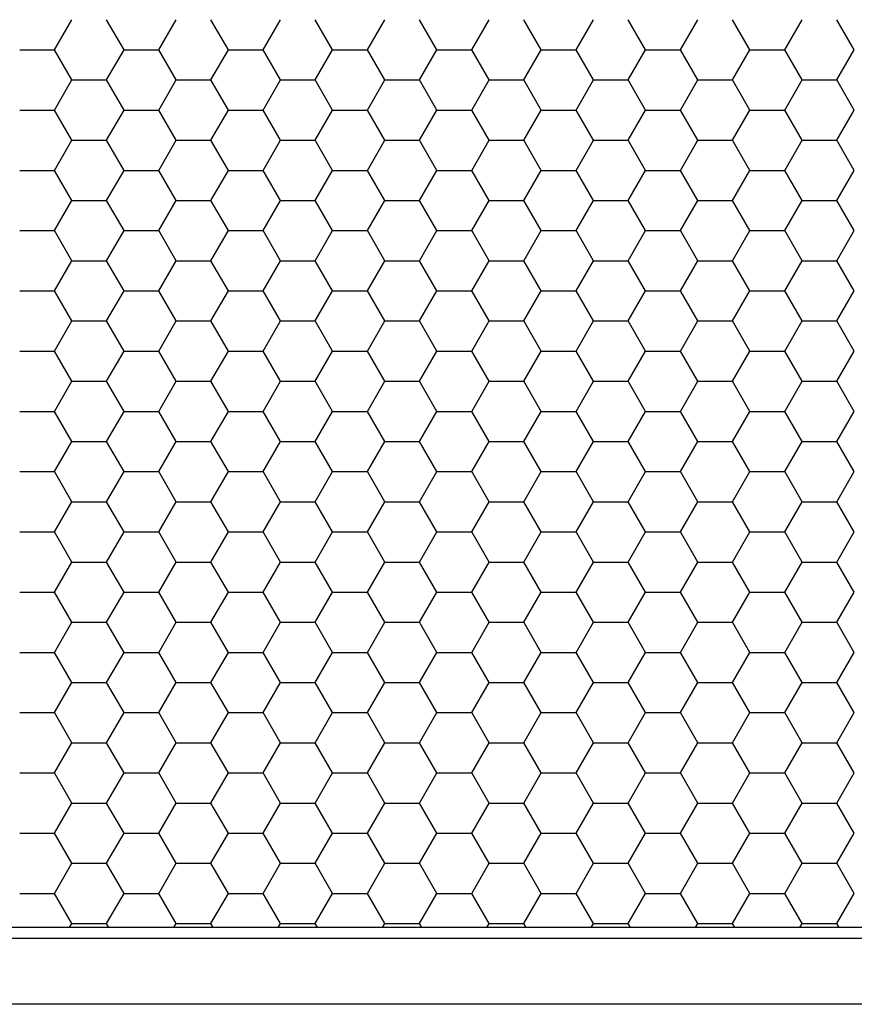
# Model space of a CAD drawing. Units: millimetres. Extents: x 726 to 2554, y -580 to 708.
# Drawn here: x 1368 to 1404, y 155 to 198 of the extents above; entities that cross this region are included whole.
import ezdxf

# ---------------------------------------------------------------- set-up
doc = ezdxf.new("R2010")
doc.units = ezdxf.units.MM
doc.layers.add('AV sys', color=7, linetype='Continuous', plot=False)

# ---------------------------------------------------------------- blocks, each defined once
blk = doc.blocks.new('CPA205_1')
at = {"layer": 'AV sys', "linetype": 'Continuous'}
for p, q in [((1369.501, 196.771), (1370.258, 198.082)), ((1372.527, 196.771), (1371.771, 198.082)), ((1374.04, 196.771), (1374.797, 198.082)), ((1377.066, 196.771), (1376.31, 198.082)), ((1378.579, 196.771), (1379.336, 198.082)), ((1381.605, 196.771), (1380.849, 198.082)), ((1383.118, 196.771), (1383.875, 198.082)), ((1386.144, 196.771), (1385.388, 198.082)), ((1387.657, 196.771), (1388.414, 198.082)), ((1390.683, 196.771), (1389.927, 198.082)), ((1392.196, 196.771), (1392.953, 198.082)), ((1395.222, 196.771), (1394.466, 198.082)), ((1396.735, 196.771), (1397.492, 198.082)), ((1399.761, 196.771), (1399.005, 198.082)), ((1401.274, 196.771), (1402.031, 198.082)), ((1404.3, 196.771), (1403.544, 198.082)), ((1367.988, 196.771), (1369.501, 196.771)), ((1370.258, 195.461), (1369.501, 196.771)), ((1371.771, 195.461), (1372.527, 196.771)), ((1372.527, 196.771), (1374.04, 196.771)), ((1374.797, 195.461), (1374.04, 196.771)), ((1376.31, 195.461), (1377.066, 196.771)), ((1377.066, 196.771), (1378.579, 196.771)), ((1379.336, 195.461), (1378.579, 196.771)), ((1380.849, 195.461), (1381.605, 196.771)), ((1381.605, 196.771), (1383.118, 196.771)), ((1383.875, 195.461), (1383.118, 196.771)), ((1385.388, 195.461), (1386.144, 196.771)), ((1386.144, 196.771), (1387.657, 196.771)), ((1388.414, 195.461), (1387.657, 196.771)), ((1389.927, 195.461), (1390.683, 196.771)), ((1390.683, 196.771), (1392.196, 196.771)), ((1392.953, 195.461), (1392.196, 196.771)), ((1394.466, 195.461), (1395.222, 196.771)), ((1395.222, 196.771), (1396.735, 196.771)), ((1397.492, 195.461), (1396.735, 196.771)), ((1399.005, 195.461), (1399.761, 196.771)), ((1399.761, 196.771), (1401.274, 196.771)), ((1402.031, 195.461), (1401.274, 196.771)), ((1403.544, 195.461), (1404.3, 196.771)), ((1369.501, 194.151), (1370.258, 195.461)), ((1370.258, 195.461), (1371.771, 195.461)), ((1372.527, 194.151), (1371.771, 195.461)), ((1374.04, 194.151), (1374.797, 195.461)), ((1374.797, 195.461), (1376.31, 195.461)), ((1377.066, 194.151), (1376.31, 195.461)), ((1378.579, 194.151), (1379.336, 195.461)), ((1379.336, 195.461), (1380.849, 195.461)), ((1381.605, 194.151), (1380.849, 195.461)), ((1383.118, 194.151), (1383.875, 195.461)), ((1383.875, 195.461), (1385.388, 195.461)), ((1386.144, 194.151), (1385.388, 195.461)), ((1387.657, 194.151), (1388.414, 195.461)), ((1388.414, 195.461), (1389.927, 195.461)), ((1390.683, 194.151), (1389.927, 195.461)), ((1392.196, 194.151), (1392.953, 195.461)), ((1392.953, 195.461), (1394.466, 195.461)), ((1395.222, 194.151), (1394.466, 195.461)), ((1396.735, 194.151), (1397.492, 195.461)), ((1397.492, 195.461), (1399.005, 195.461)), ((1399.761, 194.151), (1399.005, 195.461)), ((1401.274, 194.151), (1402.031, 195.461)), ((1402.031, 195.461), (1403.544, 195.461)), ((1404.3, 194.151), (1403.544, 195.461)), ((1367.988, 194.151), (1369.501, 194.151)), ((1370.258, 192.84), (1369.501, 194.151)), ((1371.771, 192.841), (1372.527, 194.151)), ((1372.527, 194.151), (1374.04, 194.151)), ((1374.797, 192.84), (1374.04, 194.151)), ((1376.31, 192.841), (1377.066, 194.151)), ((1377.066, 194.151), (1378.579, 194.151)), ((1379.336, 192.84), (1378.579, 194.151)), ((1380.849, 192.841), (1381.605, 194.151)), ((1381.605, 194.151), (1383.118, 194.151)), ((1383.875, 192.84), (1383.118, 194.151)), ((1385.388, 192.841), (1386.144, 194.151)), ((1386.144, 194.151), (1387.657, 194.151)), ((1388.414, 192.84), (1387.657, 194.151)), ((1389.927, 192.841), (1390.683, 194.151)), ((1390.683, 194.151), (1392.196, 194.151)), ((1392.953, 192.84), (1392.196, 194.151)), ((1394.466, 192.841), (1395.222, 194.151)), ((1395.222, 194.151), (1396.735, 194.151)), ((1397.492, 192.84), (1396.735, 194.151)), ((1399.005, 192.841), (1399.761, 194.151)), ((1399.761, 194.151), (1401.274, 194.151)), ((1402.031, 192.84), (1401.274, 194.151)), ((1403.544, 192.841), (1404.3, 194.151)), ((1369.501, 191.53), (1370.258, 192.841)), ((1370.258, 192.84), (1371.771, 192.84)), ((1372.527, 191.53), (1371.771, 192.84)), ((1374.04, 191.53), (1374.797, 192.841)), ((1374.797, 192.84), (1376.31, 192.84)), ((1377.066, 191.53), (1376.31, 192.84)), ((1378.579, 191.53), (1379.336, 192.841)), ((1379.336, 192.84), (1380.849, 192.84)), ((1381.605, 191.53), (1380.849, 192.84)), ((1383.118, 191.53), (1383.875, 192.841)), ((1383.875, 192.84), (1385.388, 192.84)), ((1386.144, 191.53), (1385.388, 192.84)), ((1387.657, 191.53), (1388.414, 192.841)), ((1388.414, 192.84), (1389.927, 192.84)), ((1390.683, 191.53), (1389.927, 192.84)), ((1392.196, 191.53), (1392.953, 192.841)), ((1392.953, 192.84), (1394.466, 192.84)), ((1395.222, 191.53), (1394.466, 192.84)), ((1396.735, 191.53), (1397.492, 192.841)), ((1397.492, 192.84), (1399.005, 192.84)), ((1399.761, 191.53), (1399.005, 192.84)), ((1401.274, 191.53), (1402.031, 192.841)), ((1402.031, 192.84), (1403.544, 192.84)), ((1404.3, 191.53), (1403.544, 192.84)), ((1367.988, 191.53), (1369.501, 191.53)), ((1370.258, 190.22), (1369.501, 191.53)), ((1371.771, 190.22), (1372.527, 191.53)), ((1372.527, 191.53), (1374.04, 191.53)), ((1374.797, 190.22), (1374.04, 191.53)), ((1376.31, 190.22), (1377.066, 191.53)), ((1377.066, 191.53), (1378.579, 191.53)), ((1379.336, 190.22), (1378.579, 191.53)), ((1380.849, 190.22), (1381.605, 191.53)), ((1381.605, 191.53), (1383.118, 191.53)), ((1383.875, 190.22), (1383.118, 191.53)), ((1385.388, 190.22), (1386.144, 191.53)), ((1386.144, 191.53), (1387.657, 191.53)), ((1388.414, 190.22), (1387.657, 191.53)), ((1389.927, 190.22), (1390.683, 191.53)), ((1390.683, 191.53), (1392.196, 191.53)), ((1392.953, 190.22), (1392.196, 191.53)), ((1394.466, 190.22), (1395.222, 191.53)), ((1395.222, 191.53), (1396.735, 191.53)), ((1397.492, 190.22), (1396.735, 191.53)), ((1399.005, 190.22), (1399.761, 191.53)), ((1399.761, 191.53), (1401.274, 191.53)), ((1402.031, 190.22), (1401.274, 191.53)), ((1403.544, 190.22), (1404.3, 191.53)), ((1369.501, 188.91), (1370.258, 190.22)), ((1370.258, 190.22), (1371.771, 190.22)), ((1372.527, 188.91), (1371.771, 190.22)), ((1374.04, 188.91), (1374.797, 190.22)), ((1374.797, 190.22), (1376.31, 190.22)), ((1377.066, 188.91), (1376.31, 190.22)), ((1378.579, 188.91), (1379.336, 190.22)), ((1379.336, 190.22), (1380.849, 190.22)), ((1381.605, 188.91), (1380.849, 190.22)), ((1383.118, 188.91), (1383.875, 190.22)), ((1383.875, 190.22), (1385.388, 190.22)), ((1386.144, 188.91), (1385.388, 190.22)), ((1387.657, 188.91), (1388.414, 190.22)), ((1388.414, 190.22), (1389.927, 190.22)), ((1390.683, 188.91), (1389.927, 190.22)), ((1392.196, 188.91), (1392.953, 190.22)), ((1392.953, 190.22), (1394.466, 190.22)), ((1395.222, 188.91), (1394.466, 190.22)), ((1396.735, 188.91), (1397.492, 190.22)), ((1397.492, 190.22), (1399.005, 190.22)), ((1399.761, 188.91), (1399.005, 190.22)), ((1401.274, 188.91), (1402.031, 190.22)), ((1402.031, 190.22), (1403.544, 190.22)), ((1404.3, 188.91), (1403.544, 190.22)), ((1367.988, 188.91), (1369.501, 188.91)), ((1370.258, 187.599), (1369.501, 188.91)), ((1371.771, 187.599), (1372.527, 188.91)), ((1372.527, 188.91), (1374.04, 188.91)), ((1374.797, 187.599), (1374.04, 188.91)), ((1376.31, 187.599), (1377.066, 188.91)), ((1377.066, 188.91), (1378.579, 188.91)), ((1379.336, 187.599), (1378.579, 188.91)), ((1380.849, 187.599), (1381.605, 188.91)), ((1381.605, 188.91), (1383.118, 188.91)), ((1383.875, 187.599), (1383.118, 188.91)), ((1385.388, 187.599), (1386.144, 188.91)), ((1386.144, 188.91), (1387.657, 188.91)), ((1388.414, 187.599), (1387.657, 188.91)), ((1389.927, 187.599), (1390.683, 188.91)), ((1390.683, 188.91), (1392.196, 188.91)), ((1392.953, 187.599), (1392.196, 188.91)), ((1394.466, 187.599), (1395.222, 188.91)), ((1395.222, 188.91), (1396.735, 188.91)), ((1397.492, 187.599), (1396.735, 188.91)), ((1399.005, 187.599), (1399.761, 188.91)), ((1399.761, 188.91), (1401.274, 188.91)), ((1402.031, 187.599), (1401.274, 188.91)), ((1403.544, 187.599), (1404.3, 188.91)), ((1369.501, 186.289), (1370.258, 187.599)), ((1370.258, 187.599), (1371.771, 187.599)), ((1372.527, 186.289), (1371.771, 187.599)), ((1374.04, 186.289), (1374.797, 187.599)), ((1374.797, 187.599), (1376.31, 187.599)), ((1377.066, 186.289), (1376.31, 187.599)), ((1378.579, 186.289), (1379.336, 187.599)), ((1379.336, 187.599), (1380.849, 187.599)), ((1381.605, 186.289), (1380.849, 187.599)), ((1383.118, 186.289), (1383.875, 187.599)), ((1383.875, 187.599), (1385.388, 187.599)), ((1386.144, 186.289), (1385.388, 187.599)), ((1387.657, 186.289), (1388.414, 187.599)), ((1388.414, 187.599), (1389.927, 187.599)), ((1390.683, 186.289), (1389.927, 187.599)), ((1392.196, 186.289), (1392.953, 187.599)), ((1392.953, 187.599), (1394.466, 187.599)), ((1395.222, 186.289), (1394.466, 187.599)), ((1396.735, 186.289), (1397.492, 187.599)), ((1397.492, 187.599), (1399.005, 187.599)), ((1399.761, 186.289), (1399.005, 187.599)), ((1401.274, 186.289), (1402.031, 187.599)), ((1402.031, 187.599), (1403.544, 187.599)), ((1404.3, 186.289), (1403.544, 187.599)), ((1367.988, 186.289), (1369.501, 186.289)), ((1370.258, 184.979), (1369.501, 186.289)), ((1371.771, 184.979), (1372.527, 186.289)), ((1372.527, 186.289), (1374.04, 186.289)), ((1374.797, 184.979), (1374.04, 186.289)), ((1376.31, 184.979), (1377.066, 186.289)), ((1377.066, 186.289), (1378.579, 186.289)), ((1379.336, 184.979), (1378.579, 186.289)), ((1380.849, 184.979), (1381.605, 186.289)), ((1381.605, 186.289), (1383.118, 186.289)), ((1383.875, 184.979), (1383.118, 186.289)), ((1385.388, 184.979), (1386.144, 186.289)), ((1386.144, 186.289), (1387.657, 186.289)), ((1388.414, 184.979), (1387.657, 186.289)), ((1389.927, 184.979), (1390.683, 186.289)), ((1390.683, 186.289), (1392.196, 186.289)), ((1392.953, 184.979), (1392.196, 186.289)), ((1394.466, 184.979), (1395.222, 186.289)), ((1395.222, 186.289), (1396.735, 186.289)), ((1397.492, 184.979), (1396.735, 186.289)), ((1399.005, 184.979), (1399.761, 186.289)), ((1399.761, 186.289), (1401.274, 186.289)), ((1402.031, 184.979), (1401.274, 186.289)), ((1403.544, 184.979), (1404.3, 186.289)), ((1369.501, 183.668), (1370.258, 184.979)), ((1370.258, 184.979), (1371.771, 184.979)), ((1372.527, 183.668), (1371.771, 184.979)), ((1374.04, 183.668), (1374.797, 184.979)), ((1374.797, 184.979), (1376.31, 184.979)), ((1377.066, 183.668), (1376.31, 184.979)), ((1378.579, 183.668), (1379.336, 184.979)), ((1379.336, 184.979), (1380.849, 184.979)), ((1381.605, 183.668), (1380.849, 184.979)), ((1383.118, 183.668), (1383.875, 184.979)), ((1383.875, 184.979), (1385.388, 184.979)), ((1386.144, 183.668), (1385.388, 184.979)), ((1387.657, 183.668), (1388.414, 184.979)), ((1388.414, 184.979), (1389.927, 184.979)), ((1390.683, 183.668), (1389.927, 184.979)), ((1392.196, 183.668), (1392.953, 184.979)), ((1392.953, 184.979), (1394.466, 184.979)), ((1395.222, 183.668), (1394.466, 184.979)), ((1396.735, 183.668), (1397.492, 184.979)), ((1397.492, 184.979), (1399.005, 184.979)), ((1399.761, 183.668), (1399.005, 184.979)), ((1401.274, 183.668), (1402.031, 184.979)), ((1402.031, 184.979), (1403.544, 184.979)), ((1404.3, 183.668), (1403.544, 184.979)), ((1367.988, 183.668), (1369.501, 183.668)), ((1370.258, 182.358), (1369.501, 183.668)), ((1371.771, 182.358), (1372.527, 183.668)), ((1372.527, 183.668), (1374.04, 183.668)), ((1374.797, 182.358), (1374.04, 183.668)), ((1376.31, 182.358), (1377.066, 183.668)), ((1377.066, 183.668), (1378.579, 183.668)), ((1379.336, 182.358), (1378.579, 183.668)), ((1380.849, 182.358), (1381.605, 183.668)), ((1381.605, 183.668), (1383.118, 183.668)), ((1383.875, 182.358), (1383.118, 183.668)), ((1385.388, 182.358), (1386.144, 183.668)), ((1386.144, 183.668), (1387.657, 183.668)), ((1388.414, 182.358), (1387.657, 183.668)), ((1389.927, 182.358), (1390.683, 183.668)), ((1390.683, 183.668), (1392.196, 183.668)), ((1392.953, 182.358), (1392.196, 183.668)), ((1394.466, 182.358), (1395.222, 183.668)), ((1395.222, 183.668), (1396.735, 183.668)), ((1397.492, 182.358), (1396.735, 183.668)), ((1399.005, 182.358), (1399.761, 183.668)), ((1399.761, 183.668), (1401.274, 183.668)), ((1402.031, 182.358), (1401.274, 183.668)), ((1403.544, 182.358), (1404.3, 183.668)), ((1369.501, 181.048), (1370.258, 182.358)), ((1370.258, 182.358), (1371.771, 182.358)), ((1372.527, 181.048), (1371.771, 182.358)), ((1374.04, 181.048), (1374.797, 182.358)), ((1374.797, 182.358), (1376.31, 182.358)), ((1377.066, 181.048), (1376.31, 182.358)), ((1378.579, 181.048), (1379.336, 182.358)), ((1379.336, 182.358), (1380.849, 182.358)), ((1381.605, 181.048), (1380.849, 182.358)), ((1383.118, 181.048), (1383.875, 182.358)), ((1383.875, 182.358), (1385.388, 182.358)), ((1386.144, 181.048), (1385.388, 182.358)), ((1387.657, 181.048), (1388.414, 182.358)), ((1388.414, 182.358), (1389.927, 182.358)), ((1390.683, 181.048), (1389.927, 182.358)), ((1392.196, 181.048), (1392.953, 182.358)), ((1392.953, 182.358), (1394.466, 182.358)), ((1395.222, 181.048), (1394.466, 182.358)), ((1396.735, 181.048), (1397.492, 182.358)), ((1397.492, 182.358), (1399.005, 182.358)), ((1399.761, 181.048), (1399.005, 182.358)), ((1401.274, 181.048), (1402.031, 182.358)), ((1402.031, 182.358), (1403.544, 182.358)), ((1404.3, 181.048), (1403.544, 182.358)), ((1367.988, 181.048), (1369.501, 181.048)), ((1370.258, 179.737), (1369.501, 181.048)), ((1371.771, 179.738), (1372.527, 181.048)), ((1372.527, 181.048), (1374.04, 181.048)), ((1374.797, 179.737), (1374.04, 181.048)), ((1376.31, 179.738), (1377.066, 181.048)), ((1377.066, 181.048), (1378.579, 181.048)), ((1379.336, 179.737), (1378.579, 181.048)), ((1380.849, 179.738), (1381.605, 181.048)), ((1381.605, 181.048), (1383.118, 181.048)), ((1383.875, 179.737), (1383.118, 181.048)), ((1385.388, 179.738), (1386.144, 181.048)), ((1386.144, 181.048), (1387.657, 181.048)), ((1388.414, 179.737), (1387.657, 181.048)), ((1389.927, 179.738), (1390.683, 181.048)), ((1390.683, 181.048), (1392.196, 181.048)), ((1392.953, 179.737), (1392.196, 181.048)), ((1394.466, 179.738), (1395.222, 181.048)), ((1395.222, 181.048), (1396.735, 181.048)), ((1397.492, 179.737), (1396.735, 181.048)), ((1399.005, 179.738), (1399.761, 181.048)), ((1399.761, 181.048), (1401.274, 181.048)), ((1402.031, 179.737), (1401.274, 181.048)), ((1403.544, 179.738), (1404.3, 181.048)), ((1369.501, 178.427), (1370.258, 179.738)), ((1370.258, 179.737), (1371.771, 179.737)), ((1372.527, 178.427), (1371.771, 179.737)), ((1374.04, 178.427), (1374.797, 179.738)), ((1374.797, 179.737), (1376.31, 179.737)), ((1377.066, 178.427), (1376.31, 179.737)), ((1378.579, 178.427), (1379.336, 179.738)), ((1379.336, 179.737), (1380.849, 179.737)), ((1381.605, 178.427), (1380.849, 179.737)), ((1383.118, 178.427), (1383.875, 179.738)), ((1383.875, 179.737), (1385.388, 179.737)), ((1386.144, 178.427), (1385.388, 179.737)), ((1387.657, 178.427), (1388.414, 179.738)), ((1388.414, 179.737), (1389.927, 179.737)), ((1390.683, 178.427), (1389.927, 179.737)), ((1392.196, 178.427), (1392.953, 179.738)), ((1392.953, 179.737), (1394.466, 179.737)), ((1395.222, 178.427), (1394.466, 179.737)), ((1396.735, 178.427), (1397.492, 179.738)), ((1397.492, 179.737), (1399.005, 179.737)), ((1399.761, 178.427), (1399.005, 179.737)), ((1401.274, 178.427), (1402.031, 179.738)), ((1402.031, 179.737), (1403.544, 179.737)), ((1404.3, 178.427), (1403.544, 179.737)), ((1367.988, 178.427), (1369.501, 178.427)), ((1370.258, 177.117), (1369.501, 178.427)), ((1371.771, 177.117), (1372.527, 178.427)), ((1372.527, 178.427), (1374.04, 178.427)), ((1374.797, 177.117), (1374.04, 178.427)), ((1376.31, 177.117), (1377.066, 178.427)), ((1377.066, 178.427), (1378.579, 178.427)), ((1379.336, 177.117), (1378.579, 178.427)), ((1380.849, 177.117), (1381.605, 178.427)), ((1381.605, 178.427), (1383.118, 178.427)), ((1383.875, 177.117), (1383.118, 178.427)), ((1385.388, 177.117), (1386.144, 178.427)), ((1386.144, 178.427), (1387.657, 178.427)), ((1388.414, 177.117), (1387.657, 178.427)), ((1389.927, 177.117), (1390.683, 178.427)), ((1390.683, 178.427), (1392.196, 178.427)), ((1392.953, 177.117), (1392.196, 178.427)), ((1394.466, 177.117), (1395.222, 178.427)), ((1395.222, 178.427), (1396.735, 178.427)), ((1397.492, 177.117), (1396.735, 178.427)), ((1399.005, 177.117), (1399.761, 178.427)), ((1399.761, 178.427), (1401.274, 178.427)), ((1402.031, 177.117), (1401.274, 178.427)), ((1403.544, 177.117), (1404.3, 178.427)), ((1369.501, 175.807), (1370.258, 177.117)), ((1370.258, 177.117), (1371.771, 177.117)), ((1372.527, 175.807), (1371.771, 177.117)), ((1374.04, 175.807), (1374.797, 177.117)), ((1374.797, 177.117), (1376.31, 177.117)), ((1377.066, 175.807), (1376.31, 177.117)), ((1378.579, 175.807), (1379.336, 177.117)), ((1379.336, 177.117), (1380.849, 177.117)), ((1381.605, 175.807), (1380.849, 177.117)), ((1383.118, 175.807), (1383.875, 177.117)), ((1383.875, 177.117), (1385.388, 177.117)), ((1386.144, 175.807), (1385.388, 177.117)), ((1387.657, 175.807), (1388.414, 177.117)), ((1388.414, 177.117), (1389.927, 177.117)), ((1390.683, 175.807), (1389.927, 177.117)), ((1392.196, 175.807), (1392.953, 177.117)), ((1392.953, 177.117), (1394.466, 177.117)), ((1395.222, 175.807), (1394.466, 177.117)), ((1396.735, 175.807), (1397.492, 177.117)), ((1397.492, 177.117), (1399.005, 177.117)), ((1399.761, 175.807), (1399.005, 177.117)), ((1401.274, 175.807), (1402.031, 177.117)), ((1402.031, 177.117), (1403.544, 177.117)), ((1404.3, 175.807), (1403.544, 177.117)), ((1367.988, 175.807), (1369.501, 175.807)), ((1370.258, 174.496), (1369.501, 175.807)), ((1371.771, 174.496), (1372.527, 175.807)), ((1372.527, 175.807), (1374.04, 175.807)), ((1374.797, 174.496), (1374.04, 175.807)), ((1376.31, 174.496), (1377.066, 175.807)), ((1377.066, 175.807), (1378.579, 175.807)), ((1379.336, 174.496), (1378.579, 175.807)), ((1380.849, 174.496), (1381.605, 175.807)), ((1381.605, 175.807), (1383.118, 175.807)), ((1383.875, 174.496), (1383.118, 175.807)), ((1385.388, 174.496), (1386.144, 175.807)), ((1386.144, 175.807), (1387.657, 175.807)), ((1388.414, 174.496), (1387.657, 175.807)), ((1389.927, 174.496), (1390.683, 175.807)), ((1390.683, 175.807), (1392.196, 175.807)), ((1392.953, 174.496), (1392.196, 175.807)), ((1394.466, 174.496), (1395.222, 175.807)), ((1395.222, 175.807), (1396.735, 175.807)), ((1397.492, 174.496), (1396.735, 175.807)), ((1399.005, 174.496), (1399.761, 175.807)), ((1399.761, 175.807), (1401.274, 175.807)), ((1402.031, 174.496), (1401.274, 175.807)), ((1403.544, 174.496), (1404.3, 175.807)), ((1369.501, 173.186), (1370.258, 174.496)), ((1370.258, 174.496), (1371.771, 174.496)), ((1372.527, 173.186), (1371.771, 174.496)), ((1374.04, 173.186), (1374.797, 174.496)), ((1374.797, 174.496), (1376.31, 174.496)), ((1377.066, 173.186), (1376.31, 174.496)), ((1378.579, 173.186), (1379.336, 174.496)), ((1379.336, 174.496), (1380.849, 174.496)), ((1381.605, 173.186), (1380.849, 174.496)), ((1383.118, 173.186), (1383.875, 174.496)), ((1383.875, 174.496), (1385.388, 174.496)), ((1386.144, 173.186), (1385.388, 174.496)), ((1387.657, 173.186), (1388.414, 174.496)), ((1388.414, 174.496), (1389.927, 174.496)), ((1390.683, 173.186), (1389.927, 174.496)), ((1392.196, 173.186), (1392.953, 174.496)), ((1392.953, 174.496), (1394.466, 174.496)), ((1395.222, 173.186), (1394.466, 174.496)), ((1396.735, 173.186), (1397.492, 174.496)), ((1397.492, 174.496), (1399.005, 174.496)), ((1399.761, 173.186), (1399.005, 174.496)), ((1401.274, 173.186), (1402.031, 174.496)), ((1402.031, 174.496), (1403.544, 174.496)), ((1404.3, 173.186), (1403.544, 174.496)), ((1367.988, 173.186), (1369.501, 173.186)), ((1370.258, 171.876), (1369.501, 173.186)), ((1371.771, 171.876), (1372.527, 173.186)), ((1372.527, 173.186), (1374.04, 173.186)), ((1374.797, 171.876), (1374.04, 173.186)), ((1376.31, 171.876), (1377.066, 173.186)), ((1377.066, 173.186), (1378.579, 173.186)), ((1379.336, 171.876), (1378.579, 173.186)), ((1380.849, 171.876), (1381.605, 173.186)), ((1381.605, 173.186), (1383.118, 173.186)), ((1383.875, 171.876), (1383.118, 173.186)), ((1385.388, 171.876), (1386.144, 173.186)), ((1386.144, 173.186), (1387.657, 173.186)), ((1388.414, 171.876), (1387.657, 173.186)), ((1389.927, 171.876), (1390.683, 173.186)), ((1390.683, 173.186), (1392.196, 173.186)), ((1392.953, 171.876), (1392.196, 173.186)), ((1394.466, 171.876), (1395.222, 173.186)), ((1395.222, 173.186), (1396.735, 173.186)), ((1397.492, 171.876), (1396.735, 173.186)), ((1399.005, 171.876), (1399.761, 173.186)), ((1399.761, 173.186), (1401.274, 173.186)), ((1402.031, 171.876), (1401.274, 173.186)), ((1403.544, 171.876), (1404.3, 173.186)), ((1369.501, 170.565), (1370.258, 171.876)), ((1370.258, 171.876), (1371.771, 171.876)), ((1372.527, 170.565), (1371.771, 171.876)), ((1374.04, 170.565), (1374.797, 171.876)), ((1374.797, 171.876), (1376.31, 171.876)), ((1377.066, 170.565), (1376.31, 171.876)), ((1378.579, 170.565), (1379.336, 171.876)), ((1379.336, 171.876), (1380.849, 171.876)), ((1381.605, 170.565), (1380.849, 171.876)), ((1383.118, 170.565), (1383.875, 171.876)), ((1383.875, 171.876), (1385.388, 171.876)), ((1386.144, 170.565), (1385.388, 171.876)), ((1387.657, 170.565), (1388.414, 171.876)), ((1388.414, 171.876), (1389.927, 171.876)), ((1390.683, 170.565), (1389.927, 171.876)), ((1392.196, 170.565), (1392.953, 171.876)), ((1392.953, 171.876), (1394.466, 171.876)), ((1395.222, 170.565), (1394.466, 171.876)), ((1396.735, 170.565), (1397.492, 171.876)), ((1397.492, 171.876), (1399.005, 171.876)), ((1399.761, 170.565), (1399.005, 171.876)), ((1401.274, 170.565), (1402.031, 171.876)), ((1402.031, 171.876), (1403.544, 171.876)), ((1404.3, 170.565), (1403.544, 171.876)), ((1367.988, 170.565), (1369.501, 170.565)), ((1370.258, 169.255), (1369.501, 170.565)), ((1371.771, 169.255), (1372.527, 170.565)), ((1372.527, 170.565), (1374.04, 170.565)), ((1374.797, 169.255), (1374.04, 170.565)), ((1376.31, 169.255), (1377.066, 170.565)), ((1377.066, 170.565), (1378.579, 170.565)), ((1379.336, 169.255), (1378.579, 170.565)), ((1380.849, 169.255), (1381.605, 170.565)), ((1381.605, 170.565), (1383.118, 170.565)), ((1383.875, 169.255), (1383.118, 170.565)), ((1385.388, 169.255), (1386.144, 170.565)), ((1386.144, 170.565), (1387.657, 170.565)), ((1388.414, 169.255), (1387.657, 170.565)), ((1389.927, 169.255), (1390.683, 170.565)), ((1390.683, 170.565), (1392.196, 170.565)), ((1392.953, 169.255), (1392.196, 170.565)), ((1394.466, 169.255), (1395.222, 170.565)), ((1395.222, 170.565), (1396.735, 170.565)), ((1397.492, 169.255), (1396.735, 170.565)), ((1399.005, 169.255), (1399.761, 170.565)), ((1399.761, 170.565), (1401.274, 170.565)), ((1402.031, 169.255), (1401.274, 170.565)), ((1403.544, 169.255), (1404.3, 170.565)), ((1369.501, 167.945), (1370.258, 169.255)), ((1370.258, 169.255), (1371.771, 169.255)), ((1372.527, 167.945), (1371.771, 169.255)), ((1374.04, 167.945), (1374.797, 169.255)), ((1374.797, 169.255), (1376.31, 169.255)), ((1377.066, 167.945), (1376.31, 169.255)), ((1378.579, 167.945), (1379.336, 169.255)), ((1379.336, 169.255), (1380.849, 169.255)), ((1381.605, 167.945), (1380.849, 169.255)), ((1383.118, 167.945), (1383.875, 169.255)), ((1383.875, 169.255), (1385.388, 169.255)), ((1386.144, 167.945), (1385.388, 169.255)), ((1387.657, 167.945), (1388.414, 169.255)), ((1388.414, 169.255), (1389.927, 169.255)), ((1390.683, 167.945), (1389.927, 169.255)), ((1392.196, 167.945), (1392.953, 169.255)), ((1392.953, 169.255), (1394.466, 169.255)), ((1395.222, 167.945), (1394.466, 169.255)), ((1396.735, 167.945), (1397.492, 169.255)), ((1397.492, 169.255), (1399.005, 169.255)), ((1399.761, 167.945), (1399.005, 169.255)), ((1401.274, 167.945), (1402.031, 169.255)), ((1402.031, 169.255), (1403.544, 169.255)), ((1404.3, 167.945), (1403.544, 169.255)), ((1367.988, 167.945), (1369.501, 167.945)), ((1370.258, 166.635), (1369.501, 167.945)), ((1371.771, 166.635), (1372.527, 167.945)), ((1372.527, 167.945), (1374.04, 167.945)), ((1374.797, 166.635), (1374.04, 167.945)), ((1376.31, 166.635), (1377.066, 167.945)), ((1377.066, 167.945), (1378.579, 167.945)), ((1379.336, 166.635), (1378.579, 167.945)), ((1380.849, 166.635), (1381.605, 167.945)), ((1381.605, 167.945), (1383.118, 167.945)), ((1383.875, 166.635), (1383.118, 167.945)), ((1385.388, 166.635), (1386.144, 167.945)), ((1386.144, 167.945), (1387.657, 167.945)), ((1388.414, 166.635), (1387.657, 167.945)), ((1389.927, 166.635), (1390.683, 167.945)), ((1390.683, 167.945), (1392.196, 167.945)), ((1392.953, 166.635), (1392.196, 167.945)), ((1394.466, 166.635), (1395.222, 167.945)), ((1395.222, 167.945), (1396.735, 167.945)), ((1397.492, 166.635), (1396.735, 167.945)), ((1399.005, 166.635), (1399.761, 167.945)), ((1399.761, 167.945), (1401.274, 167.945)), ((1402.031, 166.635), (1401.274, 167.945)), ((1403.544, 166.635), (1404.3, 167.945)), ((1369.501, 165.324), (1370.258, 166.635)), ((1370.258, 166.635), (1371.771, 166.635)), ((1372.527, 165.324), (1371.771, 166.635)), ((1374.04, 165.324), (1374.797, 166.635)), ((1374.797, 166.635), (1376.31, 166.635)), ((1377.066, 165.324), (1376.31, 166.635)), ((1378.579, 165.324), (1379.336, 166.635)), ((1379.336, 166.635), (1380.849, 166.635)), ((1381.605, 165.324), (1380.849, 166.635)), ((1383.118, 165.324), (1383.875, 166.635)), ((1383.875, 166.635), (1385.388, 166.635)), ((1386.144, 165.324), (1385.388, 166.635)), ((1387.657, 165.324), (1388.414, 166.635)), ((1388.414, 166.635), (1389.927, 166.635)), ((1390.683, 165.324), (1389.927, 166.635)), ((1392.196, 165.324), (1392.953, 166.635)), ((1392.953, 166.635), (1394.466, 166.635)), ((1395.222, 165.324), (1394.466, 166.635)), ((1396.735, 165.324), (1397.492, 166.635)), ((1397.492, 166.635), (1399.005, 166.635)), ((1399.761, 165.324), (1399.005, 166.635)), ((1401.274, 165.324), (1402.031, 166.635)), ((1402.031, 166.635), (1403.544, 166.635)), ((1404.3, 165.324), (1403.544, 166.635)), ((1367.988, 165.324), (1369.501, 165.324)), ((1370.258, 164.014), (1369.501, 165.324)), ((1371.771, 164.014), (1372.527, 165.324)), ((1372.527, 165.324), (1374.04, 165.324)), ((1374.797, 164.014), (1374.04, 165.324)), ((1376.31, 164.014), (1377.066, 165.324)), ((1377.066, 165.324), (1378.579, 165.324)), ((1379.336, 164.014), (1378.579, 165.324)), ((1380.849, 164.014), (1381.605, 165.324)), ((1381.605, 165.324), (1383.118, 165.324)), ((1383.875, 164.014), (1383.118, 165.324)), ((1385.388, 164.014), (1386.144, 165.324)), ((1386.144, 165.324), (1387.657, 165.324)), ((1388.414, 164.014), (1387.657, 165.324)), ((1389.927, 164.014), (1390.683, 165.324)), ((1390.683, 165.324), (1392.196, 165.324)), ((1392.953, 164.014), (1392.196, 165.324)), ((1394.466, 164.014), (1395.222, 165.324)), ((1395.222, 165.324), (1396.735, 165.324)), ((1397.492, 164.014), (1396.735, 165.324)), ((1399.005, 164.014), (1399.761, 165.324)), ((1399.761, 165.324), (1401.274, 165.324)), ((1402.031, 164.014), (1401.274, 165.324)), ((1403.544, 164.014), (1404.3, 165.324)), ((1369.501, 162.704), (1370.258, 164.014)), ((1370.258, 164.014), (1371.771, 164.014)), ((1372.527, 162.704), (1371.771, 164.014)), ((1374.04, 162.704), (1374.797, 164.014)), ((1374.797, 164.014), (1376.31, 164.014)), ((1377.066, 162.704), (1376.31, 164.014)), ((1378.579, 162.704), (1379.336, 164.014)), ((1379.336, 164.014), (1380.849, 164.014)), ((1381.605, 162.704), (1380.849, 164.014)), ((1383.118, 162.704), (1383.875, 164.014)), ((1383.875, 164.014), (1385.388, 164.014)), ((1386.144, 162.704), (1385.388, 164.014)), ((1387.657, 162.704), (1388.414, 164.014)), ((1388.414, 164.014), (1389.927, 164.014)), ((1390.683, 162.704), (1389.927, 164.014)), ((1392.196, 162.704), (1392.953, 164.014)), ((1392.953, 164.014), (1394.466, 164.014)), ((1395.222, 162.704), (1394.466, 164.014)), ((1396.735, 162.704), (1397.492, 164.014)), ((1397.492, 164.014), (1399.005, 164.014)), ((1399.761, 162.704), (1399.005, 164.014)), ((1401.274, 162.704), (1402.031, 164.014)), ((1402.031, 164.014), (1403.544, 164.014)), ((1404.3, 162.704), (1403.544, 164.014)), ((1367.988, 162.704), (1369.501, 162.704)), ((1370.258, 161.393), (1369.501, 162.704)), ((1371.771, 161.393), (1372.527, 162.704)), ((1372.527, 162.704), (1374.04, 162.704)), ((1374.797, 161.393), (1374.04, 162.704)), ((1376.31, 161.393), (1377.066, 162.704)), ((1377.066, 162.704), (1378.579, 162.704)), ((1379.336, 161.393), (1378.579, 162.704)), ((1380.849, 161.393), (1381.605, 162.704)), ((1381.605, 162.704), (1383.118, 162.704)), ((1383.875, 161.393), (1383.118, 162.704)), ((1385.388, 161.393), (1386.144, 162.704)), ((1386.144, 162.704), (1387.657, 162.704)), ((1388.414, 161.393), (1387.657, 162.704)), ((1389.927, 161.393), (1390.683, 162.704)), ((1390.683, 162.704), (1392.196, 162.704)), ((1392.953, 161.393), (1392.196, 162.704)), ((1394.466, 161.393), (1395.222, 162.704)), ((1395.222, 162.704), (1396.735, 162.704)), ((1397.492, 161.393), (1396.735, 162.704)), ((1399.005, 161.393), (1399.761, 162.704)), ((1399.761, 162.704), (1401.274, 162.704)), ((1402.031, 161.393), (1401.274, 162.704)), ((1403.544, 161.393), (1404.3, 162.704)), ((1369.501, 160.083), (1370.258, 161.393)), ((1370.258, 161.393), (1371.771, 161.393)), ((1372.527, 160.083), (1371.771, 161.393)), ((1374.04, 160.083), (1374.797, 161.393)), ((1374.797, 161.393), (1376.31, 161.393)), ((1377.066, 160.083), (1376.31, 161.393)), ((1378.579, 160.083), (1379.336, 161.393)), ((1379.336, 161.393), (1380.849, 161.393)), ((1381.605, 160.083), (1380.849, 161.393)), ((1383.118, 160.083), (1383.875, 161.393)), ((1383.875, 161.393), (1385.388, 161.393)), ((1386.144, 160.083), (1385.388, 161.393)), ((1387.657, 160.083), (1388.414, 161.393)), ((1388.414, 161.393), (1389.927, 161.393)), ((1390.683, 160.083), (1389.927, 161.393)), ((1392.196, 160.083), (1392.953, 161.393)), ((1392.953, 161.393), (1394.466, 161.393)), ((1395.222, 160.083), (1394.466, 161.393)), ((1396.735, 160.083), (1397.492, 161.393)), ((1397.492, 161.393), (1399.005, 161.393)), ((1399.761, 160.083), (1399.005, 161.393)), ((1401.274, 160.083), (1402.031, 161.393)), ((1402.031, 161.393), (1403.544, 161.393)), ((1404.3, 160.083), (1403.544, 161.393)), ((1367.988, 160.083), (1369.501, 160.083)), ((1370.258, 158.773), (1369.501, 160.083)), ((1371.771, 158.773), (1372.527, 160.083)), ((1372.527, 160.083), (1374.04, 160.083)), ((1374.797, 158.773), (1374.04, 160.083)), ((1376.31, 158.773), (1377.066, 160.083)), ((1377.066, 160.083), (1378.579, 160.083)), ((1379.336, 158.773), (1378.579, 160.083)), ((1380.849, 158.773), (1381.605, 160.083)), ((1381.605, 160.083), (1383.118, 160.083)), ((1383.875, 158.773), (1383.118, 160.083)), ((1385.388, 158.773), (1386.144, 160.083)), ((1386.144, 160.083), (1387.657, 160.083)), ((1388.414, 158.773), (1387.657, 160.083)), ((1389.927, 158.773), (1390.683, 160.083)), ((1390.683, 160.083), (1392.196, 160.083)), ((1392.953, 158.773), (1392.196, 160.083)), ((1394.466, 158.773), (1395.222, 160.083)), ((1395.222, 160.083), (1396.735, 160.083)), ((1397.492, 158.773), (1396.735, 160.083)), ((1399.005, 158.773), (1399.761, 160.083)), ((1399.761, 160.083), (1401.274, 160.083)), ((1402.031, 158.773), (1401.274, 160.083)), ((1403.544, 158.773), (1404.3, 160.083)), ((1370.156, 158.596), (1370.258, 158.773)), ((1370.258, 158.773), (1371.771, 158.773)), ((1371.872, 158.596), (1371.771, 158.773)), ((1374.695, 158.596), (1374.797, 158.773)), ((1374.797, 158.773), (1376.31, 158.773)), ((1376.411, 158.596), (1376.31, 158.773)), ((1379.234, 158.596), (1379.336, 158.773)), ((1379.336, 158.773), (1380.849, 158.773)), ((1380.95, 158.596), (1380.849, 158.773)), ((1383.773, 158.596), (1383.875, 158.773)), ((1383.875, 158.773), (1385.388, 158.773)), ((1385.49, 158.596), (1385.388, 158.773)), ((1388.312, 158.596), (1388.414, 158.773)), ((1388.414, 158.773), (1389.927, 158.773)), ((1390.029, 158.596), (1389.927, 158.773)), ((1392.851, 158.596), (1392.953, 158.773)), ((1392.953, 158.773), (1394.466, 158.773)), ((1394.568, 158.596), (1394.466, 158.773)), ((1397.39, 158.596), (1397.492, 158.773)), ((1397.492, 158.773), (1399.005, 158.773)), ((1399.107, 158.596), (1399.005, 158.773)), ((1401.929, 158.596), (1402.031, 158.773)), ((1402.031, 158.773), (1403.544, 158.773)), ((1403.646, 158.596), (1403.544, 158.773))]:
    blk.add_line(p, q, dxfattribs=at)
at = {"layer": 'AV sys'}
blk.add_lwpolyline([(1093.002, 313.471), (1506.636, 313.471, -0.414214), (1509.495, 310.612), (1509.495, 158.12, -0.414214), (1506.636, 155.261), (1093.002, 155.261, -0.414214), (1090.143, 158.12), (1090.143, 310.612, -0.414214)], format="xyb", close=True, dxfattribs=at)
for points in [[(1093.002, 310.612), (1506.636, 310.612), (1506.636, 158.12), (1093.002, 158.12)], [(1093.479, 310.135), (1506.16, 310.135), (1506.16, 158.596), (1093.479, 158.596)]]:
    blk.add_lwpolyline(points, close=True, dxfattribs=at)

msp = doc.modelspace()

# ---------------------------------------------------------------- block references
msp.add_blockref('CPA205_1', (0, 0))

doc.saveas('drawing.dxf')
